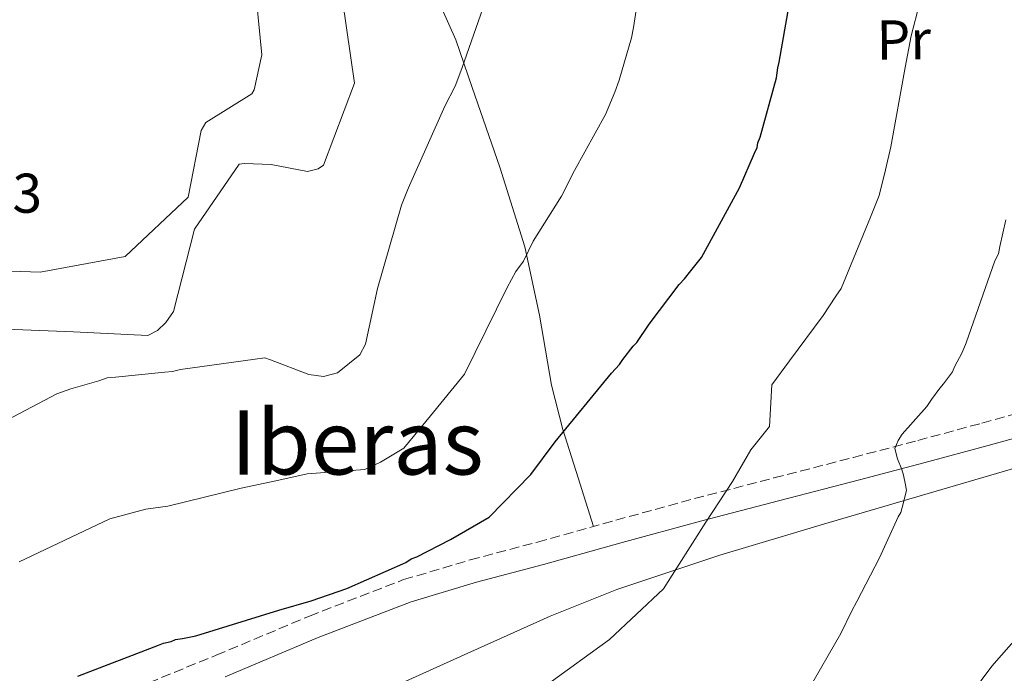
# Model space of a CAD drawing. Units: metres. Extents: x 583290 to 586721, y 4752071 to 4754426.
# Drawn here: x 585334 to 585510, y 4753082 to 4753199 of the extents above; entities that cross this region are included whole.
import ezdxf
from ezdxf.enums import TextEntityAlignment as Align

# ---------------------------------------------------------------- set-up
doc = ezdxf.new("R2010")
doc.units = ezdxf.units.M
doc.header["$MEASUREMENT"] = 0
doc.linetypes.add('DGN Style 3', pattern=[2.435890702152634, 1.739921930109024, -0.6959687720436097])
for name, color, linetype, lineweight in [('Camino', 7, 'DGN Style 3', 0), ('Cota de punto acotado terreno', 7, 'Continuous', 0), ('Curva de nivel directora', 30, 'Continuous', 30), ('Curva de nivel intermedia', 30, 'Continuous', 0), ('Etiqueta de uso rústico', 92, 'Continuous', 0), ('Línea de cambio de uso (parcela vista)', 92, 'Continuous', 0), ('Margen derecho', 7, 'Continuous', 0), ('Texto de Área (paraje) menor', 7, 'Continuous', 0)]:
    doc.layers.add(name, color=color, linetype=linetype, lineweight=lineweight)
doc.styles.add('Style-Arial', font='arial.ttf')

msp = doc.modelspace()

# ---------------------------------------------------------------- linework, layer by layer
at = {"layer": 'Camino', "color": 7, "linetype": 'DGN Style 3', "lineweight": 0}
msp.add_polyline3d([(585354.8700000012, 4753079.390000002, 473.0599999999978), (585369.1999999987, 4753085.240000002, 473.8699999999955), (585385.890000001, 4753092.26, 474.0299999999989), (585402.7600000021, 4753098.78, 473.2799999999989), (585414.6900000013, 4753102.32, 472.2499999999999), (585426.73, 4753105.520000001, 471.2100000000065), (585440.7800000003, 4753109.430000001, 470.279999999999), (585454.8299999984, 4753113.290000001, 469.2400000000052), (585469.0799999977, 4753117.000000001, 467.770000000004), (585483.329999997, 4753120.670000002, 466.2799999999989), (585494.8400000005, 4753123.710000001, 465.1999999999972), (585506.329999997, 4753126.810000001, 464.1199999999955), (585521.1700000009, 4753130.939999999, 462.6600000000035)], dxfattribs=at)
at = {"layer": 'Curva de nivel directora', "color": 30, "linetype": 'Continuous', "lineweight": 30, "elevation": 475, "flags": 128}
for points in [[(585386.1700000004, 4753095), (585392.5799999987, 4753097.210000001), (585403.1299999988, 4753101.850000001), (585404.1300000001, 4753102.49), (585405.1399999983, 4753102.880000002), (585411.1599999998, 4753105.970000001), (585418.0599999997, 4753109.949999999), (585425.5599999988, 4753117.590000002), (585429.9199999997, 4753123.440000001), (585440.0099999993, 4753135.779999999), (585441.3899999983, 4753137.310000002), (585442.0099999997, 4753138.199999999), (585443.8800000005, 4753140.609999999), (585444.4999999997, 4753141.250000001), (585446.7399999994, 4753144.550000002), (585452.0900000003, 4753151.670000001), (585453.0899999995, 4753152.690000001), (585454.2099999993, 4753154.09), (585456.0800000001, 4753156.510000001), (585462.8999999998, 4753168.940000001), (585465.610000001, 4753175.150000001), (585466.0999999982, 4753176.16), (585466.2199999989, 4753177.050000002), (585466.5900000001, 4753178.060000001), (585469.5099999991, 4753188.690000001), (585469.7500000005, 4753190.460000004), (585469.9899999996, 4753191.470000001), (585472.3799999991, 4753205.119999999)], [(585344.4100000005, 4753081.460000002), (585358.8699999999, 4753087.029999999), (585359.7500000006, 4753087.420000001), (585361.1299999997, 4753087.680000001), (585361.8899999997, 4753088.070000002), (585363.1500000003, 4753088.210000002), (585365.5399999997, 4753088.740000002), (585380.3799999991, 4753093.300000002), (585386.1700000004, 4753095)]]:
    msp.add_lwpolyline(points, dxfattribs=at)
at = {"layer": 'Curva de nivel intermedia', "color": 30, "linetype": 'Continuous', "lineweight": 0, "flags": 128}
for points, elevation in [([(585321.9400000002, 4753154.389999999), (585337.6600000003, 4753153.849999998), (585352.9000000019, 4753156.649999999), (585364.1500000015, 4753167.3), (585366.4900000019, 4753179.249999999), (585367.3600000013, 4753180.65), (585375.5800000001, 4753185.78), (585376.0100000015, 4753186.539999997), (585377.3400000014, 4753192.800000001), (585375.7200000009, 4753209.249999999)], 495), ([(585333.9200000007, 4753101.939999999), (585350.1399999993, 4753109.689999999), (585356.560000001, 4753111.42), (585360.5500000007, 4753111.960000001), (585373.66, 4753115.159999999), (585379.8700000016, 4753116.449999999), (585385.4999999999, 4753117.75), (585395.7900000006, 4753118.529999998), (585398.6000000002, 4753119.819999999), (585402.7900000013, 4753122.31), (585407.5700000002, 4753128.139999999), (585413.6500000019, 4753135.569999998), (585421.3000000007, 4753151.099999999), (585422.8699999999, 4753153.949999998), (585424.2100000009, 4753155.819999999), (585425.9800000011, 4753159.420000001), (585431.0500000005, 4753167.500000001), (585433.3400000016, 4753172.060000001), (585438.9000000005, 4753182.09), (585440.5700000002, 4753186.089999998), (585441.3800000015, 4753188.23), (585443.5400000007, 4753195.82), (585443.9499999998, 4753197.689999999), (585445.7699999993, 4753209.770000001)], 480.0000000000001), ([(585327.1900000006, 4753124.99), (585340.6200000019, 4753132.070000002), (585343.1299999999, 4753132.970000001), (585348.1600000011, 4753134.409999999), (585349.6699999999, 4753134.930000001), (585351.1800000009, 4753135.07), (585360.0099999999, 4753135.92), (585361.3900000012, 4753136.060000001), (585362.7800000014, 4753136.449999999), (585377.9000000003, 4753138.49), (585378.9100000005, 4753138.130000001), (585385.7500000001, 4753135.54), (585388.4000000011, 4753135.189999999), (585390.9200000003, 4753135.849999999), (585394.9200000011, 4753139.039999999), (585395.9100000013, 4753140.949999999), (585398.0900000005, 4753150.929999999), (585402.3500000008, 4753165.86), (585403.4600000017, 4753168.52), (585403.8300000007, 4753169.409999999), (585410.1300000015, 4753183.599999999), (585411.98, 4753187.159999999), (585413.2100000016, 4753190.319999999), (585418.2400000007, 4753204.88)], 485), ([(585328.3799999999, 4753143.77), (585343.6500000005, 4753143.169999998), (585356.97, 4753142.539999999), (585358.670000001, 4753143.380000001), (585360.1600000019, 4753144.850000001), (585361.530000002, 4753146.82), (585365.3000000005, 4753161.550000001), (585373.3200000003, 4753173.180000001), (585374.2700000004, 4753173.319999998), (585379.0600000003, 4753173.17), (585385.5100000009, 4753171.910000001), (585387.4600000001, 4753172.369999999), (585388.4000000011, 4753173.02), (585393.940000002, 4753187.710000001), (585391.8299999998, 4753202.579999999)], 490.0000000000001), ([(585428.5700000017, 4753080.08), (585439.6100000013, 4753088.039999999), (585449.2800000008, 4753097.15), (585456.8600000002, 4753109.07), (585461.6700000003, 4753116.38), (585464.9400000004, 4753122.02), (585468.2700000008, 4753126.190000001), (585468.7300000013, 4753133.680000001), (585471.8899999995, 4753137.989999999), (585477.8799999999, 4753146.11), (585480.1599999998, 4753149.579999999), (585481.1299999999, 4753150.939999998), (585486.3500000011, 4753163.73), (585487.9200000003, 4753167.579999999), (585489.0700000015, 4753172.21), (585490.0100000004, 4753176.32), (585492.5800000007, 4753190.539999999), (585493.6700000014, 4753196.199999998), (585495.1199999999, 4753201.939999999)], 470), ([(585475.1200000016, 4753078.86), (585481.0700000017, 4753089.130000001), (585483.0499999998, 4753093.189999999), (585483.9200000016, 4753094.84), (585488.0000000007, 4753102.699999998), (585491.3300000011, 4753110.05), (585491.8300000018, 4753110.820000002), (585492.070000001, 4753111.699999999), (585492.7999999997, 4753114.739999999), (585492.6600000011, 4753115.749999999), (585492.27, 4753117.509999999), (585492.0100000007, 4753118.51), (585491.2300000006, 4753120.400000001), (585490.7099999998, 4753122.29), (585491.3200000002, 4753123.680000001), (585492.070000001, 4753124.82), (585496.4400000008, 4753129.789999999), (585497.3100000003, 4753131.060000001), (585498.8000000011, 4753133.09), (585499.4200000003, 4753133.850000001), (585501.0400000007, 4753136.019999998), (585501.4100000019, 4753136.900000001), (585502.7700000008, 4753139.439999998), (585503.5100000007, 4753141.210000001), (585508.6700000018, 4753155.9), (585509.2800000019, 4753157.17), (585509.5200000011, 4753158.430000001), (585510.6100000018, 4753163.24)], 465.0000000000001), ([(585518.9400000002, 4753095.65), (585508.1200000019, 4753083.279999999), (585498.9400000019, 4753070.930000001)], 460)]:
    msp.add_lwpolyline(points, dxfattribs=dict(at, elevation=elevation))
at = {"layer": 'Línea de cambio de uso (parcela vista)', "color": 92, "linetype": 'Continuous', "lineweight": 0}
for points in [[(585436.7599999999, 4753108.310000001, 470.5500000000029), (585434.0199999996, 4753116.99, 473.2799999999989), (585431.2699999996, 4753125.67, 476.0099999999948), (585429.2599999999, 4753133.630000001, 477.6499999999942), (585427.0700000003, 4753146.140000001, 478.4199999999983), (585424.4500000002, 4753158.369999999, 479.3999999999942), (585419.9699999997, 4753172.640000001, 482.6199999999953), (585415.0199999996, 4753186.91, 485.6000000000058), (585412.1200000001, 4753195.449999999, 485.9600000000065), (585408.3499999996, 4753203.970000001, 486.1900000000023)], [(585380.0599999996, 4753069.600000001, 470.9199999999983), (585383.9400000004, 4753071.869999999, 471.0899999999965), (585392.29, 4753075.67, 471.3899999999995), (585400.6399999997, 4753079.449999999, 471.4799999999959), (585414.8099999996, 4753085.869999999, 470.929999999993), (585428.9900000002, 4753092.220000001, 469.9199999999983), (585440.9699999997, 4753097.039999999, 469.0299999999989), (585459.3799999999, 4753103.16, 467.6199999999953), (585477.9699999997, 4753108.699999999, 466.0200000000041), (585507.5300000003, 4753117.4, 463.0500000000029), (585537.0899999999, 4753126.060000001, 459.9799999999959), (585551.5300000003, 4753131.180000001, 458.070000000007), (585558.8099999996, 4753133.51, 457.3899999999995), (585566.2599999999, 4753134.939999999, 457.4400000000023), (585570.3499999996, 4753135.369999999, 457.7299999999959), (585574.4400000004, 4753135.800000001, 458.0299999999989), (585576.4800000004, 4753127.630000001, 458.1300000000047), (585576.5007999997, 4753127.546399999, 458.1309000000037)]]:
    msp.add_polyline3d(points, dxfattribs=at)
at = {"layer": 'Margen derecho', "color": 7, "linetype": 'Continuous', "lineweight": 0}
msp.add_polyline3d([(585370.7899999979, 4753081.390000001, 473.8699999999955), (585387.449999999, 4753088.400000002, 474.0299999999989), (585404.11, 4753094.83, 473.2799999999989), (585415.8200000002, 4753098.310000001, 472.2499999999999), (585427.8299999975, 4753101.5, 471.2100000000065), (585441.8900000012, 4753105.410000003, 470.279999999999), (585455.9100000003, 4753109.260000001, 469.2400000000052), (585470.1299999983, 4753112.970000002, 467.770000000004), (585484.390000001, 4753116.630000004, 466.2799999999989), (585495.9099999989, 4753119.690000001, 465.1999999999972), (585507.4299999991, 4753122.790000003, 464.1199999999955), (585522.3099999985, 4753126.930000001, 462.6600000000035)], dxfattribs=at)

# ---------------------------------------------------------------- texts
at = {"layer": 'Cota de punto acotado terreno', "color": 7, "linetype": 'Continuous', "lineweight": 0, "style": 'Style-Arial'}
msp.add_text('497.33', height=7.000000000000002, dxfattribs=at).set_placement((585308.8400000003, 4753164.5, 497.3300000000018))
at = {"layer": 'Etiqueta de uso rústico', "color": 92, "linetype": 'Continuous', "lineweight": 0, "style": 'Style-Arial'}
msp.add_text('Pr', height=7.000000000000002, rotation=0.5725299999999999, dxfattribs=at).set_placement((585492.330133118, 4753195.479936008, 470.9400000000023), align=Align.MIDDLE_CENTER)
at = {"layer": 'Texto de Área (paraje) menor', "color": 7, "linetype": 'Continuous', "lineweight": 0, "style": 'Style-Arial'}
msp.add_text('Iberas', height=11.5, dxfattribs=at).set_placement((585394.4480660486, 4753123.360010001, 481.7100000000065), align=Align.MIDDLE_CENTER)

doc.saveas('drawing.dxf')
